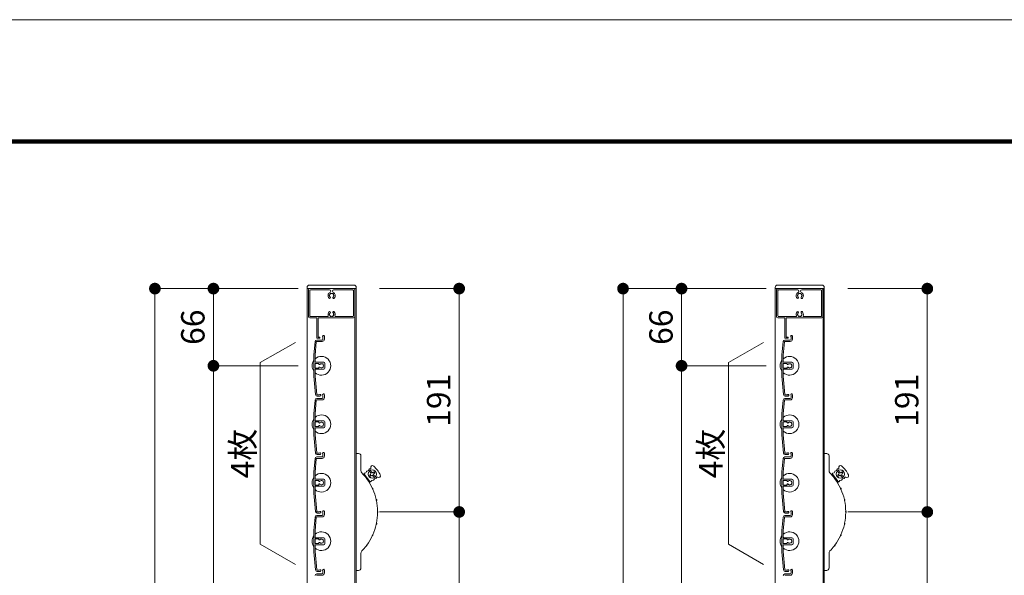
# Model space of a CAD drawing. Units: millimetres. Extents: x 0 to 17100, y 0 to 2970.
# Drawn here: x 9704 to 10546, y 2495 to 2970 of the extents above; entities that cross this region are included whole.
import ezdxf

# ---------------------------------------------------------------- set-up
doc = ezdxf.new("R2010")
doc.units = ezdxf.units.MM
doc.header["$PDMODE"] = 34
doc.header["$PDSIZE"] = 1
doc.layers.get('0').update_dxf_attribs({"lineweight": 13})
doc.layers.get('Defpoints').update_dxf_attribs({"lineweight": 13})
for name, color, linetype, lineweight in [('図面枠', 3, 'Continuous', 18), ('寸法線', 4, 'Continuous', 13), ('文字', 7, 'Continuous', 18), ('羽根', 7, 'Continuous', 18), ('製品1(実線)', 7, 'Continuous', 18)]:
    doc.layers.add(name, color=color, linetype=linetype, lineweight=lineweight)
doc.layers.add('補助線', color=21, linetype='Continuous', lineweight=18, plot=False)
doc.styles.add('S-20', font='txt', dxfattribs={"height": 20})
doc.dimstyles.new('1／10(A3)', dxfattribs={"dimtxt": 20, "dimasz": 10, "dimexe": 0, "dimexo": 20, "dimgap": 5, "dimtad": 1, "dimdsep": 46, "dimtxsty": 'S-20', "dimblk": 'DOT', "dimcen": 2.5, "dimclrd": 256, "dimclre": 256, "dimclrt": 256, "dimadec": 1, "dimazin": 2, "dimtfac": 1, "dimtmove": 2, "dimatfit": 3, "dimfxl": 0, "dimlwd": -1, "dimlwe": -1, "dimarcsym": 0})

# ---------------------------------------------------------------- blocks, each defined once
blk = doc.blocks.new('_Dot')
at = {"color": 0, "linetype": 'ByBlock', "lineweight": -2}
blk.add_line((-0.5, 0), (-1, 0), dxfattribs=at)
at = {"color": 0, "linetype": 'ByBlock', "const_width": 0.5}
blk.add_lwpolyline([(-0.25, 0, 1), (0.25, 0, 1)], format="xyb", close=True, dxfattribs=at)
blk = doc.blocks.new('*D183')
at = {"layer": 'Defpoints', "color": 0}
for p in [(9962.3, 2740), (9820, 1120), (9962.3, 1120)]:
    blk.add_point(p, dxfattribs=at)
at = {"layer": '寸法線'}
for p, q in [((9942.3, 2740), (9820, 2740)), ((9820, 2730), (9820, 1130)), ((9942.3, 1120), (9820, 1120))]:
    blk.add_line(p, q, dxfattribs=at)
at = {"layer": '寸法線', "xscale": 10, "yscale": 10, "zscale": 10}
for p, rotation in [((9820, 2740), 90), ((9820, 1120), 270)]:
    blk.add_blockref('_Dot', p, dxfattribs=dict(at, rotation=rotation))
at = {"layer": '寸法線', "insert": (9803.32, 1930), "char_height": 20, "attachment_point": 5, "rotation": 90, "style": 'S-20'}
blk.add_mtext('面格子Ｈ=1571～1620', dxfattribs=at)
blk = doc.blocks.new('*D184')
at = {"layer": 'Defpoints', "color": 0, "transparency": 16777216}
for p in [(9962.3, 2740), (9870, 2674), (9962.3, 2674)]:
    blk.add_point(p, dxfattribs=at)
at = {"layer": '寸法線', "transparency": 16777216}
for p, q in [((9942.3, 2740), (9870, 2740)), ((9870, 2730), (9870, 2684)), ((9942.3, 2674), (9870, 2674))]:
    blk.add_line(p, q, dxfattribs=at)
at = {"layer": '寸法線', "transparency": 16777216, "xscale": 10, "yscale": 10, "zscale": 10}
for p, rotation in [((9870, 2740), 90), ((9870, 2674), 270)]:
    blk.add_blockref('_Dot', p, dxfattribs=dict(at, rotation=rotation))
at = {"layer": '寸法線', "transparency": 16777216, "insert": (9855, 2707), "char_height": 20, "attachment_point": 5, "rotation": 90, "style": 'S-20'}
blk.add_mtext('66', dxfattribs=at)
blk = doc.blocks.new('*D185')
at = {"layer": 'Defpoints', "color": 0, "transparency": 16777216}
for p in [(9962.3, 2674), (9870, 1224), (9962.3, 1224)]:
    blk.add_point(p, dxfattribs=at)
at = {"layer": '寸法線', "transparency": 16777216}
for p, q in [((9942.3, 2674), (9870, 2674)), ((9870, 2664), (9870, 1234)), ((9942.3, 1224), (9870, 1224))]:
    blk.add_line(p, q, dxfattribs=at)
at = {"layer": '寸法線', "transparency": 16777216, "xscale": 10, "yscale": 10, "zscale": 10}
for p, rotation in [((9870, 2674), 90), ((9870, 1224), 270)]:
    blk.add_blockref('_Dot', p, dxfattribs=dict(at, rotation=rotation))
at = {"layer": '寸法線', "transparency": 16777216, "insert": (9853.32, 1949), "char_height": 20, "attachment_point": 5, "rotation": 90, "style": 'S-20'}
blk.add_mtext('1450(@50×29)', dxfattribs=at)
blk = doc.blocks.new('*D181')
at = {"layer": 'Defpoints', "color": 0, "transparency": 16777216}
for p in [(9992, 2740), (9992, 2549), (10080, 2549)]:
    blk.add_point(p, dxfattribs=at)
at = {"layer": '寸法線', "transparency": 16777216}
for p, q in [((10012, 2740), (10080, 2740)), ((10080, 2730), (10080, 2559)), ((10012, 2549), (10080, 2549))]:
    blk.add_line(p, q, dxfattribs=at)
at = {"layer": '寸法線', "transparency": 16777216, "xscale": 10, "yscale": 10, "zscale": 10}
for p, rotation in [((10080, 2740), 90), ((10080, 2549), 270)]:
    blk.add_blockref('_Dot', p, dxfattribs=dict(at, rotation=rotation))
at = {"layer": '寸法線', "transparency": 16777216, "insert": (10065, 2644.5), "char_height": 20, "attachment_point": 5, "rotation": 90, "style": 'S-20'}
blk.add_mtext('191', dxfattribs=at)
blk = doc.blocks.new('*D182')
at = {"layer": 'Defpoints', "color": 0, "transparency": 16777216}
for p in [(9992, 2549), (9992, 1849), (10080, 1849)]:
    blk.add_point(p, dxfattribs=at)
at = {"layer": '寸法線', "transparency": 16777216}
for p, q in [((10012, 2549), (10080, 2549)), ((10080, 2539), (10080, 1859)), ((10012, 1849), (10080, 1849))]:
    blk.add_line(p, q, dxfattribs=at)
at = {"layer": '寸法線', "transparency": 16777216, "xscale": 10, "yscale": 10, "zscale": 10}
for p, rotation in [((10080, 2549), 90), ((10080, 1849), 270)]:
    blk.add_blockref('_Dot', p, dxfattribs=dict(at, rotation=rotation))
at = {"layer": '寸法線', "transparency": 16777216, "insert": (10065, 2199), "char_height": 20, "attachment_point": 5, "rotation": 90, "style": 'S-20'}
blk.add_mtext('700', dxfattribs=at)
blk = doc.blocks.new('*D177')
at = {"layer": 'Defpoints', "color": 0}
for p in [(10362.3, 2740), (10220, 1070), (10362.3, 1070)]:
    blk.add_point(p, dxfattribs=at)
at = {"layer": '寸法線'}
for p, q in [((10342.3, 2740), (10220, 2740)), ((10220, 2730), (10220, 1080)), ((10342.3, 1070), (10220, 1070))]:
    blk.add_line(p, q, dxfattribs=at)
at = {"layer": '寸法線', "xscale": 10, "yscale": 10, "zscale": 10}
for p, rotation in [((10220, 2740), 90), ((10220, 1070), 270)]:
    blk.add_blockref('_Dot', p, dxfattribs=dict(at, rotation=rotation))
at = {"layer": '寸法線', "insert": (10203.32, 1905), "char_height": 20, "attachment_point": 5, "rotation": 90, "style": 'S-20'}
blk.add_mtext('面格子Ｈ=1621～1670', dxfattribs=at)
blk = doc.blocks.new('*D178')
at = {"layer": 'Defpoints', "color": 0, "transparency": 16777216}
for p in [(10362.3, 2740), (10270, 2674), (10362.3, 2674)]:
    blk.add_point(p, dxfattribs=at)
at = {"layer": '寸法線', "transparency": 16777216}
for p, q in [((10342.3, 2740), (10270, 2740)), ((10270, 2730), (10270, 2684)), ((10342.3, 2674), (10270, 2674))]:
    blk.add_line(p, q, dxfattribs=at)
at = {"layer": '寸法線', "transparency": 16777216, "xscale": 10, "yscale": 10, "zscale": 10}
for p, rotation in [((10270, 2740), 90), ((10270, 2674), 270)]:
    blk.add_blockref('_Dot', p, dxfattribs=dict(at, rotation=rotation))
at = {"layer": '寸法線', "transparency": 16777216, "insert": (10255, 2707), "char_height": 20, "attachment_point": 5, "rotation": 90, "style": 'S-20'}
blk.add_mtext('66', dxfattribs=at)
blk = doc.blocks.new('*D179')
at = {"layer": 'Defpoints', "color": 0, "transparency": 16777216}
for p in [(10362.3, 2674), (10270, 1174), (10362.3, 1174)]:
    blk.add_point(p, dxfattribs=at)
at = {"layer": '寸法線', "transparency": 16777216}
for p, q in [((10342.3, 2674), (10270, 2674)), ((10270, 2664), (10270, 1184)), ((10342.3, 1174), (10270, 1174))]:
    blk.add_line(p, q, dxfattribs=at)
at = {"layer": '寸法線', "transparency": 16777216, "xscale": 10, "yscale": 10, "zscale": 10}
for p, rotation in [((10270, 2674), 90), ((10270, 1174), 270)]:
    blk.add_blockref('_Dot', p, dxfattribs=dict(at, rotation=rotation))
at = {"layer": '寸法線', "transparency": 16777216, "insert": (10253.32, 1924), "char_height": 20, "attachment_point": 5, "rotation": 90, "style": 'S-20'}
blk.add_mtext('1500(@50×30)', dxfattribs=at)
blk = doc.blocks.new('*D175')
at = {"layer": 'Defpoints', "color": 0, "transparency": 16777216}
for p in [(10392, 2740), (10392, 2549), (10480, 2549)]:
    blk.add_point(p, dxfattribs=at)
at = {"layer": '寸法線', "transparency": 16777216}
for p, q in [((10412, 2740), (10480, 2740)), ((10480, 2730), (10480, 2559)), ((10412, 2549), (10480, 2549))]:
    blk.add_line(p, q, dxfattribs=at)
at = {"layer": '寸法線', "transparency": 16777216, "xscale": 10, "yscale": 10, "zscale": 10}
for p, rotation in [((10480, 2740), 90), ((10480, 2549), 270)]:
    blk.add_blockref('_Dot', p, dxfattribs=dict(at, rotation=rotation))
at = {"layer": '寸法線', "transparency": 16777216, "insert": (10465, 2644.5), "char_height": 20, "attachment_point": 5, "rotation": 90, "style": 'S-20'}
blk.add_mtext('191', dxfattribs=at)
blk = doc.blocks.new('*D176')
at = {"layer": 'Defpoints', "color": 0, "transparency": 16777216}
for p in [(10392, 2549), (10392, 1799), (10480, 1799)]:
    blk.add_point(p, dxfattribs=at)
at = {"layer": '寸法線', "transparency": 16777216}
for p, q in [((10412, 2549), (10480, 2549)), ((10480, 2539), (10480, 1809)), ((10412, 1799), (10480, 1799))]:
    blk.add_line(p, q, dxfattribs=at)
at = {"layer": '寸法線', "transparency": 16777216, "xscale": 10, "yscale": 10, "zscale": 10}
for p, rotation in [((10480, 2549), 90), ((10480, 1799), 270)]:
    blk.add_blockref('_Dot', p, dxfattribs=dict(at, rotation=rotation))
at = {"layer": '寸法線', "transparency": 16777216, "insert": (10465, 2174), "char_height": 20, "attachment_point": 5, "rotation": 90, "style": 'S-20'}
blk.add_mtext('750', dxfattribs=at)

msp = doc.modelspace()

# ---------------------------------------------------------------- linework, layer by layer
at = {"layer": '図面枠'}
for p, q in [((8750, 2867.1), (12528.6, 2867.1)), ((8750.7, 2866.4), (12527.9, 2866.4)), ((8751.4, 2865.7), (12527.2, 2865.7)), ((8752.1, 2865), (12526.5, 2865)), ((8752.8, 2864.3), (12525.8, 2864.3))]:
    msp.add_line(p, q, dxfattribs=at)
at = {"layer": '文字'}
for p, q in [((9940, 2694), (9910, 2676.679)), ((10340, 2694), (10310, 2676.679)), ((9910, 2521.321), (9910, 2676.679)), ((10310, 2521.321), (10310, 2676.679)), ((9940, 2504), (9910, 2521.321)), ((10340, 2504), (10310, 2521.321))]:
    msp.add_line(p, q, dxfattribs=at)
at = {"layer": '羽根'}
for p, q in [((9956.817, 2694.631), (9955.8, 2683.009)), ((9957.912, 2694.526), (9956.9, 2682.961)), ((9958.211, 2694.8), (9962.8, 2694.8)), ((9958.311, 2696), (9962.8, 2696)), ((9963.6, 2698.65), (9963.6, 2696.8)), ((9964.8, 2699.25), (9964.8, 2696.8)), ((10356.817, 2694.631), (10355.8, 2683.009)), ((10357.912, 2694.526), (10356.9, 2682.961)), ((10358.211, 2694.8), (10362.8, 2694.8)), ((10358.311, 2696), (10362.8, 2696)), ((10363.6, 2698.65), (10363.6, 2696.8)), ((10364.8, 2699.25), (10364.8, 2696.8)), ((9955.8, 2683.009), (9955.8, 2664.991)), ((9956.9, 2677.3), (9956.9, 2682.961)), ((9956.9, 2675.7), (9956.9, 2672.3)), ((9957.2, 2677), (9964.3, 2677)), ((9959.806, 2676), (9957.2, 2676)), ((9960.106, 2675.7), (9960.106, 2675.556)), ((9965.3, 2676), (9965.3, 2672)), ((10355.8, 2683.009), (10355.8, 2664.991)), ((10356.9, 2677.3), (10356.9, 2682.961)), ((10356.9, 2675.7), (10356.9, 2672.3)), ((10357.2, 2677), (10364.3, 2677)), ((10359.806, 2676), (10357.2, 2676)), ((10360.106, 2675.7), (10360.106, 2675.556)), ((10365.3, 2676), (10365.3, 2672)), ((9956.9, 2670.7), (9956.9, 2665.039)), ((9959.806, 2672), (9957.2, 2672)), ((9957.2, 2671), (9964.3, 2671)), ((9960.106, 2672.444), (9960.106, 2672.3)), ((10356.9, 2670.7), (10356.9, 2665.039)), ((10359.806, 2672), (10357.2, 2672)), ((10357.2, 2671), (10364.3, 2671)), ((10360.106, 2672.444), (10360.106, 2672.3)), ((9955.8, 2664.991), (9957.167, 2649.369)), ((9956.9, 2665.039), (9958.262, 2649.474)), ((10355.8, 2664.991), (10357.167, 2649.369)), ((10356.9, 2665.039), (10358.262, 2649.474)), ((9956.817, 2644.631), (9955.8, 2633.009)), ((9957.912, 2644.526), (9956.9, 2632.961)), ((9958.211, 2644.8), (9962.8, 2644.8)), ((9958.311, 2646), (9962.8, 2646)), ((9963.6, 2648.65), (9963.6, 2646.8)), ((9964.8, 2649.25), (9964.8, 2646.8)), ((10356.817, 2644.631), (10355.8, 2633.009)), ((10357.912, 2644.526), (10356.9, 2632.961)), ((10358.211, 2644.8), (10362.8, 2644.8)), ((10358.311, 2646), (10362.8, 2646)), ((10363.6, 2648.65), (10363.6, 2646.8)), ((10364.8, 2649.25), (10364.8, 2646.8)), ((9955.8, 2633.009), (9955.8, 2614.991)), ((9956.9, 2627.3), (9956.9, 2632.961)), ((9956.9, 2625.7), (9956.9, 2622.3)), ((9957.2, 2627), (9964.3, 2627)), ((9959.806, 2626), (9957.2, 2626)), ((9960.106, 2625.7), (9960.106, 2625.556)), ((9965.3, 2626), (9965.3, 2622)), ((10355.8, 2633.009), (10355.8, 2614.991)), ((10356.9, 2627.3), (10356.9, 2632.961)), ((10356.9, 2625.7), (10356.9, 2622.3)), ((10357.2, 2627), (10364.3, 2627)), ((10359.806, 2626), (10357.2, 2626)), ((10360.106, 2625.7), (10360.106, 2625.556)), ((10365.3, 2626), (10365.3, 2622)), ((9956.9, 2620.7), (9956.9, 2615.039)), ((9959.806, 2622), (9957.2, 2622)), ((9957.2, 2621), (9964.3, 2621)), ((9960.106, 2622.444), (9960.106, 2622.3)), ((10356.9, 2620.7), (10356.9, 2615.039)), ((10359.806, 2622), (10357.2, 2622)), ((10357.2, 2621), (10364.3, 2621)), ((10360.106, 2622.444), (10360.106, 2622.3)), ((9955.8, 2614.991), (9957.167, 2599.369)), ((9956.9, 2615.039), (9958.262, 2599.474)), ((10355.8, 2614.991), (10357.167, 2599.369)), ((10356.9, 2615.039), (10358.262, 2599.474)), ((9956.817, 2594.631), (9955.8, 2583.009)), ((9957.912, 2594.526), (9956.9, 2582.961)), ((9958.211, 2594.8), (9962.8, 2594.8)), ((9958.311, 2596), (9962.8, 2596)), ((9963.6, 2598.65), (9963.6, 2596.8)), ((9964.8, 2599.25), (9964.8, 2596.8)), ((10356.817, 2594.631), (10355.8, 2583.009)), ((10357.912, 2594.526), (10356.9, 2582.961)), ((10358.211, 2594.8), (10362.8, 2594.8)), ((10358.311, 2596), (10362.8, 2596)), ((10363.6, 2598.65), (10363.6, 2596.8)), ((10364.8, 2599.25), (10364.8, 2596.8)), ((9955.8, 2583.009), (9955.8, 2564.991)), ((9956.9, 2577.3), (9956.9, 2582.961)), ((10355.8, 2583.009), (10355.8, 2564.991)), ((10356.9, 2577.3), (10356.9, 2582.961)), ((9956.9, 2575.7), (9956.9, 2572.3)), ((9957.2, 2577), (9964.3, 2577)), ((9959.806, 2576), (9957.2, 2576)), ((9960.106, 2575.7), (9960.106, 2575.556)), ((9965.3, 2576), (9965.3, 2572)), ((10356.9, 2575.7), (10356.9, 2572.3)), ((10357.2, 2577), (10364.3, 2577)), ((10359.806, 2576), (10357.2, 2576)), ((10360.106, 2575.7), (10360.106, 2575.556)), ((10365.3, 2576), (10365.3, 2572)), ((9956.9, 2570.7), (9956.9, 2565.039)), ((9959.806, 2572), (9957.2, 2572)), ((9957.2, 2571), (9964.3, 2571)), ((9960.106, 2572.444), (9960.106, 2572.3)), ((10356.9, 2570.7), (10356.9, 2565.039)), ((10359.806, 2572), (10357.2, 2572)), ((10357.2, 2571), (10364.3, 2571)), ((10360.106, 2572.444), (10360.106, 2572.3)), ((9955.8, 2564.991), (9957.167, 2549.369)), ((9956.9, 2565.039), (9958.262, 2549.474)), ((10355.8, 2564.991), (10357.167, 2549.369)), ((10356.9, 2565.039), (10358.262, 2549.474)), ((9964.8, 2549.25), (9964.8, 2546.8)), ((10364.8, 2549.25), (10364.8, 2546.8)), ((9956.817, 2544.631), (9955.8, 2533.009)), ((9957.912, 2544.526), (9956.9, 2532.961)), ((9958.211, 2544.8), (9962.8, 2544.8)), ((9958.311, 2546), (9962.8, 2546)), ((9963.6, 2548.65), (9963.6, 2546.8)), ((10356.817, 2544.631), (10355.8, 2533.009)), ((10357.912, 2544.526), (10356.9, 2532.961)), ((10358.211, 2544.8), (10362.8, 2544.8)), ((10358.311, 2546), (10362.8, 2546)), ((10363.6, 2548.65), (10363.6, 2546.8)), ((9955.8, 2533.009), (9955.8, 2514.991)), ((9956.9, 2527.3), (9956.9, 2532.961)), ((10355.8, 2533.009), (10355.8, 2514.991)), ((10356.9, 2527.3), (10356.9, 2532.961)), ((9956.9, 2525.7), (9956.9, 2522.3)), ((9957.2, 2527), (9964.3, 2527)), ((9959.806, 2526), (9957.2, 2526)), ((9960.106, 2525.7), (9960.106, 2525.556)), ((9965.3, 2526), (9965.3, 2522)), ((10356.9, 2525.7), (10356.9, 2522.3)), ((10357.2, 2527), (10364.3, 2527)), ((10359.806, 2526), (10357.2, 2526)), ((10360.106, 2525.7), (10360.106, 2525.556)), ((10365.3, 2526), (10365.3, 2522)), ((9956.9, 2520.7), (9956.9, 2515.039)), ((9959.806, 2522), (9957.2, 2522)), ((9957.2, 2521), (9964.3, 2521)), ((9960.106, 2522.444), (9960.106, 2522.3)), ((10356.9, 2520.7), (10356.9, 2515.039)), ((10359.806, 2522), (10357.2, 2522)), ((10357.2, 2521), (10364.3, 2521)), ((10360.106, 2522.444), (10360.106, 2522.3)), ((9955.8, 2514.991), (9957.167, 2499.369)), ((9956.9, 2515.039), (9958.262, 2499.474)), ((10355.8, 2514.991), (10357.167, 2499.369)), ((10356.9, 2515.039), (10358.262, 2499.474)), ((9964.8, 2499.25), (9964.8, 2496.8)), ((10364.8, 2499.25), (10364.8, 2496.8)), ((9958.211, 2494.8), (9962.8, 2494.8)), ((9958.311, 2496), (9962.8, 2496)), ((9963.6, 2498.65), (9963.6, 2496.8)), ((10358.211, 2494.8), (10362.8, 2494.8)), ((10358.311, 2496), (10362.8, 2496)), ((10363.6, 2498.65), (10363.6, 2496.8))]:
    msp.add_line(p, q, dxfattribs=at)
at = {"layer": '羽根', "color": 0}
for p, q in [((9960.45, 2649.2), (9958.561, 2649.2)), ((9961.05, 2648), (9958.661, 2648)), ((10360.45, 2649.2), (10358.561, 2649.2)), ((10361.05, 2648), (10358.661, 2648)), ((9960.45, 2599.2), (9958.561, 2599.2)), ((9961.05, 2598), (9958.661, 2598)), ((10360.45, 2599.2), (10358.561, 2599.2)), ((10361.05, 2598), (10358.661, 2598)), ((9960.45, 2549.2), (9958.561, 2549.2)), ((9961.05, 2548), (9958.661, 2548)), ((10360.45, 2549.2), (10358.561, 2549.2)), ((10361.05, 2548), (10358.661, 2548)), ((9960.45, 2499.2), (9958.561, 2499.2)), ((10360.45, 2499.2), (10358.561, 2499.2)), ((9961.05, 2498), (9958.661, 2498)), ((10361.05, 2498), (10358.661, 2498))]:
    msp.add_line(p, q, dxfattribs=at)
at = {"layer": '羽根'}
for centre, radius, start, end in [((9958.311, 2694.5), 1.5, 90, 175), ((9958.211, 2694.5), 0.3, 90, 175), ((9962.8, 2696.8), 0.8, 270, 0), ((9962.8, 2696.8), 2, 270, 0), ((9964.05, 2699.25), 0.75, 0, 233.130102), ((10358.311, 2694.5), 1.5, 90, 175), ((10358.211, 2694.5), 0.3, 90, 175), ((10362.8, 2696.8), 0.8, 270, 0), ((10362.8, 2696.8), 2, 270, 0), ((10364.05, 2699.25), 0.75, 0, 233.130102), ((9962.3, 2674), 8, 144.340912, 215.659088), ((9962.3, 2674), 8, 227.54585, 132.45415), ((9957.2, 2677.3), 0.3, 180, 270), ((9957.2, 2675.7), 0.3, 90, 180), ((9959.806, 2675.7), 0.3, 0, 90), ((9960.606, 2675.556), 0.5, 180, 317.444142), ((9962.3, 2674), 1.8, 58.982311, 137.444142), ((9963.361, 2675.061), 0.5, 344.559908, 105.440092), ((9964.3, 2676), 1, 0, 90), ((10362.3, 2674), 8, 144.340912, 215.659088), ((10362.3, 2674), 8, 227.54585, 132.45415), ((10357.2, 2677.3), 0.3, 180, 270), ((10357.2, 2675.7), 0.3, 90, 180), ((10359.806, 2675.7), 0.3, 0, 90), ((10360.606, 2675.556), 0.5, 180, 317.444142), ((10362.3, 2674), 1.8, 58.982311, 137.444142), ((10363.361, 2675.061), 0.5, 344.559908, 105.440092), ((10364.3, 2676), 1, 0, 90), ((9957.2, 2672.3), 0.3, 180, 270), ((9957.2, 2670.7), 0.3, 90, 180), ((9959.806, 2672.3), 0.3, 270, 0), ((9960.606, 2672.444), 0.5, 42.555858, 180), ((9962.3, 2674), 1.8, 222.555858, 301.017689), ((9963.361, 2672.939), 0.5, 254.559908, 15.440092), ((9962.3, 2674), 1.8, 328.982311, 31.017689), ((9964.3, 2672), 1, 270, 0), ((10357.2, 2672.3), 0.3, 180, 270), ((10357.2, 2670.7), 0.3, 90, 180), ((10359.806, 2672.3), 0.3, 270, 0), ((10360.606, 2672.444), 0.5, 42.555858, 180), ((10362.3, 2674), 1.8, 222.555858, 301.017689), ((10363.361, 2672.939), 0.5, 254.559908, 15.440092), ((10362.3, 2674), 1.8, 328.982311, 31.017689), ((10364.3, 2672), 1, 270, 0), ((9958.311, 2644.5), 1.5, 90, 175), ((9958.661, 2649.5), 1.5, 185, 270), ((9958.211, 2644.5), 0.3, 90, 175), ((9958.561, 2649.5), 0.3, 185, 270), ((9961.05, 2648.75), 0.75, 270, 143.130102), ((9962.8, 2646.8), 0.8, 270, 0), ((9962.8, 2646.8), 2, 270, 0), ((9964.05, 2649.25), 0.75, 0, 233.130102), ((10358.311, 2644.5), 1.5, 90, 175), ((10358.661, 2649.5), 1.5, 185, 270), ((10358.211, 2644.5), 0.3, 90, 175), ((10358.561, 2649.5), 0.3, 185, 270), ((10361.05, 2648.75), 0.75, 270, 143.130102), ((10362.8, 2646.8), 0.8, 270, 0), ((10362.8, 2646.8), 2, 270, 0), ((10364.05, 2649.25), 0.75, 0, 233.130102), ((9962.3, 2624), 8, 144.340912, 215.659088), ((9962.3, 2624), 8, 227.54585, 132.45415), ((9957.2, 2627.3), 0.3, 180, 270), ((9957.2, 2625.7), 0.3, 90, 180), ((9959.806, 2625.7), 0.3, 0, 90), ((9960.606, 2625.556), 0.5, 180, 317.444142), ((9962.3, 2624), 1.8, 58.982311, 137.444142), ((9963.361, 2625.061), 0.5, 344.559908, 105.440092), ((9964.3, 2626), 1, 0, 90), ((10362.3, 2624), 8, 144.340912, 215.659088), ((10362.3, 2624), 8, 227.54585, 132.45415), ((10357.2, 2627.3), 0.3, 180, 270), ((10357.2, 2625.7), 0.3, 90, 180), ((10359.806, 2625.7), 0.3, 0, 90), ((10360.606, 2625.556), 0.5, 180, 317.444142), ((10362.3, 2624), 1.8, 58.982311, 137.444142), ((10363.361, 2625.061), 0.5, 344.559908, 105.440092), ((10364.3, 2626), 1, 0, 90), ((9957.2, 2622.3), 0.3, 180, 270), ((9957.2, 2620.7), 0.3, 90, 180), ((9959.806, 2622.3), 0.3, 270, 0), ((9960.606, 2622.444), 0.5, 42.555858, 180), ((9962.3, 2624), 1.8, 222.555858, 301.017689), ((9963.361, 2622.939), 0.5, 254.559908, 15.440092), ((9962.3, 2624), 1.8, 328.982311, 31.017689), ((9964.3, 2622), 1, 270, 0), ((10357.2, 2622.3), 0.3, 180, 270), ((10357.2, 2620.7), 0.3, 90, 180), ((10359.806, 2622.3), 0.3, 270, 0), ((10360.606, 2622.444), 0.5, 42.555858, 180), ((10362.3, 2624), 1.8, 222.555858, 301.017689), ((10363.361, 2622.939), 0.5, 254.559908, 15.440092), ((10362.3, 2624), 1.8, 328.982311, 31.017689), ((10364.3, 2622), 1, 270, 0), ((9964.05, 2599.25), 0.75, 0, 233.130102), ((10364.05, 2599.25), 0.75, 0, 233.130102), ((9958.311, 2594.5), 1.5, 90, 175), ((9958.661, 2599.5), 1.5, 185, 270), ((9958.211, 2594.5), 0.3, 90, 175), ((9958.561, 2599.5), 0.3, 185, 270), ((9961.05, 2598.75), 0.75, 270, 143.130102), ((9962.8, 2596.8), 0.8, 270, 0), ((9962.8, 2596.8), 2, 270, 0), ((10358.311, 2594.5), 1.5, 90, 175), ((10358.661, 2599.5), 1.5, 185, 270), ((10358.211, 2594.5), 0.3, 90, 175), ((10358.561, 2599.5), 0.3, 185, 270), ((10361.05, 2598.75), 0.75, 270, 143.130102), ((10362.8, 2596.8), 0.8, 270, 0), ((10362.8, 2596.8), 2, 270, 0), ((9962.3, 2574), 8, 144.340912, 215.659088), ((9962.3, 2574), 8, 227.54585, 132.45415), ((9957.2, 2577.3), 0.3, 180, 270), ((9957.2, 2575.7), 0.3, 90, 180), ((9959.806, 2575.7), 0.3, 0, 90), ((9960.606, 2575.556), 0.5, 180, 317.444142), ((9962.3, 2574), 1.8, 58.982311, 137.444142), ((9963.361, 2575.061), 0.5, 344.559908, 105.440092), ((9962.3, 2574), 1.8, 328.982311, 31.017689), ((9964.3, 2576), 1, 0, 90), ((10362.3, 2574), 8, 144.340912, 215.659088), ((10362.3, 2574), 8, 227.54585, 132.45415), ((10357.2, 2577.3), 0.3, 180, 270), ((10357.2, 2575.7), 0.3, 90, 180), ((10359.806, 2575.7), 0.3, 0, 90), ((10360.606, 2575.556), 0.5, 180, 317.444142), ((10362.3, 2574), 1.8, 58.982311, 137.444142), ((10363.361, 2575.061), 0.5, 344.559908, 105.440092), ((10362.3, 2574), 1.8, 328.982311, 31.017689), ((10364.3, 2576), 1, 0, 90), ((9957.2, 2572.3), 0.3, 180, 270), ((9957.2, 2570.7), 0.3, 90, 180), ((9959.806, 2572.3), 0.3, 270, 0), ((9960.606, 2572.444), 0.5, 42.555858, 180), ((9962.3, 2574), 1.8, 222.555858, 301.017689), ((9963.361, 2572.939), 0.5, 254.559908, 15.440092), ((9964.3, 2572), 1, 270, 0), ((10357.2, 2572.3), 0.3, 180, 270), ((10357.2, 2570.7), 0.3, 90, 180), ((10359.806, 2572.3), 0.3, 270, 0), ((10360.606, 2572.444), 0.5, 42.555858, 180), ((10362.3, 2574), 1.8, 222.555858, 301.017689), ((10363.361, 2572.939), 0.5, 254.559908, 15.440092), ((10364.3, 2572), 1, 270, 0), ((9958.661, 2549.5), 1.5, 185, 270), ((9958.561, 2549.5), 0.3, 185, 270), ((9961.05, 2548.75), 0.75, 270, 143.130102), ((9964.05, 2549.25), 0.75, 0, 233.130102), ((10358.661, 2549.5), 1.5, 185, 270), ((10358.561, 2549.5), 0.3, 185, 270), ((10361.05, 2548.75), 0.75, 270, 143.130102), ((10364.05, 2549.25), 0.75, 0, 233.130102), ((9958.311, 2544.5), 1.5, 90, 175), ((9958.211, 2544.5), 0.3, 90, 175), ((9962.8, 2546.8), 0.8, 270, 0), ((9962.8, 2546.8), 2, 270, 0), ((10358.311, 2544.5), 1.5, 90, 175), ((10358.211, 2544.5), 0.3, 90, 175), ((10362.8, 2546.8), 0.8, 270, 0), ((10362.8, 2546.8), 2, 270, 0), ((9962.3, 2524), 8, 144.340912, 215.659088), ((9962.3, 2524), 8, 227.54585, 132.45415), ((9957.2, 2527.3), 0.3, 180, 270), ((9957.2, 2525.7), 0.3, 90, 180), ((9959.806, 2525.7), 0.3, 0, 90), ((9960.606, 2525.556), 0.5, 180, 317.444142), ((9962.3, 2524), 1.8, 58.982311, 137.444142), ((9963.361, 2525.061), 0.5, 344.559908, 105.440092), ((9962.3, 2524), 1.8, 328.982311, 31.017689), ((9964.3, 2526), 1, 0, 90), ((10362.3, 2524), 8, 144.340912, 215.659088), ((10362.3, 2524), 8, 227.54585, 132.45415), ((10357.2, 2527.3), 0.3, 180, 270), ((10357.2, 2525.7), 0.3, 90, 180), ((10359.806, 2525.7), 0.3, 0, 90), ((10360.606, 2525.556), 0.5, 180, 317.444142), ((10362.3, 2524), 1.8, 58.982311, 137.444142), ((10363.361, 2525.061), 0.5, 344.559908, 105.440092), ((10362.3, 2524), 1.8, 328.982311, 31.017689), ((10364.3, 2526), 1, 0, 90), ((9957.2, 2522.3), 0.3, 180, 270), ((9957.2, 2520.7), 0.3, 90, 180), ((9959.806, 2522.3), 0.3, 270, 0), ((9960.606, 2522.444), 0.5, 42.555858, 180), ((9962.3, 2524), 1.8, 222.555858, 301.017689), ((9963.361, 2522.939), 0.5, 254.559908, 15.440092), ((9964.3, 2522), 1, 270, 0), ((10357.2, 2522.3), 0.3, 180, 270), ((10357.2, 2520.7), 0.3, 90, 180), ((10359.806, 2522.3), 0.3, 270, 0), ((10360.606, 2522.444), 0.5, 42.555858, 180), ((10362.3, 2524), 1.8, 222.555858, 301.017689), ((10363.361, 2522.939), 0.5, 254.559908, 15.440092), ((10364.3, 2522), 1, 270, 0), ((9958.661, 2499.5), 1.5, 185, 270), ((9958.561, 2499.5), 0.3, 185, 270), ((9961.05, 2498.75), 0.75, 270, 143.130102), ((9964.05, 2499.25), 0.75, 0, 233.130102), ((10358.661, 2499.5), 1.5, 185, 270), ((10358.561, 2499.5), 0.3, 185, 270), ((10361.05, 2498.75), 0.75, 270, 143.130102), ((10364.05, 2499.25), 0.75, 0, 233.130102), ((9958.311, 2494.5), 1.5, 90, 175), ((9962.8, 2496.8), 0.8, 270, 0), ((9962.8, 2496.8), 2, 270, 0), ((10358.311, 2494.5), 1.5, 90, 175), ((10362.8, 2496.8), 0.8, 270, 0), ((10362.8, 2496.8), 2, 270, 0)]:
    msp.add_arc(centre, radius, start, end, dxfattribs=at)
at = {"layer": '補助線'}
msp.add_lwpolyline([(8600, 0), (12800, 0), (12800, 2970), (8600, 2970)], close=True, dxfattribs=at)
at = {"layer": '製品1(実線)', "ltscale": 0.2}
for p, q in [((9952, 2743), (9990, 2743)), ((10352, 2743), (10390, 2743)), ((9950, 2741), (9950, 2740)), ((9992, 2741), (9992, 2740)), ((10350, 2741), (10350, 2740)), ((10392, 2741), (10392, 2740))]:
    msp.add_line(p, q, dxfattribs=at)
at = {"layer": '製品1(実線)'}
for p, q in [((9950, 2740), (9992, 2740)), ((9950, 2740), (9950, 1120)), ((9951.25, 2716), (9951.25, 2739)), ((9952.25, 2740), (9989.75, 2740)), ((9952.35, 2716.6), (9952.35, 2738.4)), ((9952.85, 2738.9), (9969.25, 2738.9)), ((9970.25, 2737.708), (9970.25, 2738)), ((9971.75, 2737.708), (9971.75, 2738)), ((9972.75, 2738.9), (9989.15, 2738.9)), ((9989.65, 2738.4), (9989.65, 2716.6)), ((9990.75, 2739), (9990.75, 2716)), ((9990.9, 2740), (9990.9, 1120)), ((9992, 2740), (9992, 1120)), ((10350, 2740), (10392, 2740)), ((10350, 2740), (10350, 1070)), ((10351.25, 2716), (10351.25, 2739)), ((10352.25, 2740), (10389.75, 2740)), ((10352.35, 2716.6), (10352.35, 2738.4)), ((10352.85, 2738.9), (10369.25, 2738.9)), ((10370.25, 2737.708), (10370.25, 2738)), ((10371.75, 2737.708), (10371.75, 2738)), ((10372.75, 2738.9), (10389.15, 2738.9)), ((10389.65, 2738.4), (10389.65, 2716.6)), ((10390.75, 2739), (10390.75, 2716)), ((10390.9, 2740), (10390.9, 1070)), ((10392, 2740), (10392, 1070)), ((9952.25, 2715), (9958.25, 2715)), ((9967.683, 2716.1), (9952.85, 2716.1)), ((9958.25, 2698), (9958.25, 2715)), ((9989.75, 2715), (9959.45, 2715)), ((9959.45, 2698.6), (9959.45, 2715)), ((9989.15, 2716.1), (9974.316, 2716.1)), ((10352.25, 2715), (10358.25, 2715)), ((10367.683, 2716.1), (10352.85, 2716.1)), ((10358.25, 2698), (10358.25, 2715)), ((10389.75, 2715), (10359.45, 2715)), ((10359.45, 2698.6), (10359.45, 2715)), ((10389.15, 2716.1), (10374.316, 2716.1)), ((9958.75, 2697.5), (9960.5, 2697.5)), ((9960.5, 2698.6), (9959.45, 2698.6)), ((10358.75, 2697.5), (10360.5, 2697.5)), ((10360.5, 2698.6), (10359.45, 2698.6)), ((9992, 2499), (9992, 2599)), ((9992, 2599), (9994, 2599)), ((9996, 2597), (9996, 2584.413)), ((10392, 2499), (10392, 2599)), ((10392, 2599), (10394, 2599)), ((10396, 2597), (10396, 2584.413)), ((10004.752, 2583.571), (10003.951, 2582.973)), ((10004.43, 2582.332), (10003.951, 2582.973)), ((10005.231, 2582.93), (10004.752, 2583.571)), ((10006.631, 2582.727), (10007.272, 2583.206)), ((10007.87, 2582.404), (10007.272, 2583.206)), ((10404.752, 2583.571), (10403.951, 2582.973)), ((10404.43, 2582.332), (10403.951, 2582.973)), ((10405.231, 2582.93), (10404.752, 2583.571)), ((10406.631, 2582.727), (10407.272, 2583.206)), ((10407.87, 2582.404), (10407.272, 2583.206)), ((9997.626, 2581.497), (9999.526, 2580.542)), ((10003.714, 2574.933), (9998.928, 2581.343)), ((10003.492, 2573.642), (10003.116, 2575.734)), ((10004.227, 2580.932), (10003.586, 2580.453)), ((10003.586, 2580.453), (10004.184, 2579.652)), ((10004.825, 2580.131), (10004.184, 2579.652)), ((10006.225, 2579.928), (10006.703, 2579.287)), ((10006.703, 2579.287), (10007.505, 2579.885)), ((10007.026, 2580.526), (10007.505, 2579.885)), ((10007.229, 2581.926), (10007.87, 2582.404)), ((10397.626, 2581.497), (10399.526, 2580.542)), ((10403.714, 2574.933), (10398.928, 2581.343)), ((10403.492, 2573.642), (10403.116, 2575.734)), ((10404.227, 2580.932), (10403.586, 2580.453)), ((10403.586, 2580.453), (10404.184, 2579.652)), ((10404.825, 2580.131), (10404.184, 2579.652)), ((10406.225, 2579.928), (10406.703, 2579.287)), ((10406.703, 2579.287), (10407.505, 2579.885)), ((10407.026, 2580.526), (10407.505, 2579.885)), ((10407.229, 2581.926), (10407.87, 2582.404)), ((9996, 2513.586), (9996, 2501)), ((10396, 2513.586), (10396, 2501)), ((9994, 2499), (9992, 2499)), ((10394, 2499), (10392, 2499))]:
    msp.add_line(p, q, dxfattribs=at)
for centre, radius in [((10005.728, 2581.429), 3.6), ((10005.728, 2581.429), 3.5), ((10405.728, 2581.429), 3.6), ((10405.728, 2581.429), 3.5)]:
    msp.add_circle(centre, radius, dxfattribs=at)
at = {"layer": '製品1(実線)', "ltscale": 0.2}
for centre, start, end in [((9952, 2741), 90, 180), ((9990, 2741), 0, 90), ((10352, 2741), 90, 180), ((10390, 2741), 0, 90)]:
    msp.add_arc(centre, 2, start, end, dxfattribs=at)
at = {"layer": '製品1(実線)'}
for centre, radius, start, end in [((9952.25, 2739), 1, 90, 181), ((9952.85, 2738.4), 0.5, 91, 180), ((9971, 2734), 3.1, 115.999985, 224), ((9969.5, 2734), 0.5, 113, 248), ((9969.25, 2737.9), 1, 1.000015, 91), ((9971, 2734), 1.75, 136, 165), ((9969.25, 2737.708), 1, 296, 0), ((9970.25, 2735.299), 0.5, 52.999985, 188), ((9971, 2734), 1.75, 76, 105), ((9971.75, 2735.299), 0.5, 353, 128), ((9972.75, 2737.9), 1, 91, 180), ((9972.75, 2737.708), 1, 181, 245), ((9971, 2734), 1.75, 16.000015, 45.000015), ((9971, 2734), 3.1, 317, 65), ((9972.5, 2734), 0.5, 293, 67.999985), ((9989.15, 2738.4), 0.5, 1.000015, 90), ((9989.75, 2739), 1, 0, 91), ((10352.25, 2739), 1, 90, 181), ((10352.85, 2738.4), 0.5, 91, 180), ((10371, 2734), 3.1, 115.999985, 224), ((10369.5, 2734), 0.5, 113, 248), ((10369.25, 2737.9), 1, 1.000015, 91), ((10371, 2734), 1.75, 136, 165), ((10369.25, 2737.708), 1, 296, 0), ((10370.25, 2735.299), 0.5, 52.999985, 188), ((10371, 2734), 1.75, 76, 105), ((10371.75, 2735.299), 0.5, 353, 128), ((10372.75, 2737.9), 1, 91, 180), ((10372.75, 2737.708), 1, 181, 245), ((10371, 2734), 1.75, 16.000015, 45.000015), ((10371, 2734), 3.1, 317, 65), ((10372.5, 2734), 0.5, 293, 67.999985), ((10389.15, 2738.4), 0.5, 1.000015, 90), ((10389.75, 2739), 1, 0, 91), ((9969.251, 2732.32), 0.675, 224, 43.999985), ((9971, 2734), 1.75, 196, 224), ((9972.749, 2732.32), 0.675, 137, 317), ((9971, 2734), 1.75, 317, 345), ((10369.251, 2732.32), 0.675, 224, 43.999985), ((10371, 2734), 1.75, 196, 224), ((10372.749, 2732.32), 0.675, 137, 317), ((10371, 2734), 1.75, 317, 345), ((9971, 2718), 3.1, 137, 203), ((9969.251, 2719.68), 0.675, 317, 137), ((9969.5, 2718), 0.5, 113, 248), ((9971, 2718), 1.75, 137, 165), ((9971, 2718), 1.75, 196, 225), ((9972.749, 2719.68), 0.675, 43.999985, 224), ((9971, 2718), 1.75, 16.000015, 43.999985), ((9971, 2718), 1.75, 316, 345), ((9972.5, 2718), 0.5, 293, 67.999985), ((9971, 2718), 3.1, 338, 43.999985), ((10371, 2718), 3.1, 137, 203), ((10369.251, 2719.68), 0.675, 317, 137), ((10369.5, 2718), 0.5, 113, 248), ((10371, 2718), 1.75, 137, 165), ((10371, 2718), 1.75, 196, 225), ((10372.749, 2719.68), 0.675, 43.999985, 224), ((10371, 2718), 1.75, 16.000015, 43.999985), ((10371, 2718), 1.75, 316, 345), ((10372.5, 2718), 0.5, 293, 67.999985), ((10371, 2718), 3.1, 338, 43.999985), ((9952.25, 2716), 1, 181, 270), ((9952.85, 2716.6), 0.5, 181, 270), ((9967.683, 2716.6), 0.5, 270, 23), ((9970.25, 2716.701), 0.5, 173, 308), ((9971, 2718), 1.75, 256, 285), ((9971.75, 2716.701), 0.5, 233, 8), ((9974.316, 2716.6), 0.5, 158, 271), ((9989.15, 2716.6), 0.5, 270, 0), ((9989.75, 2716), 1, 271, 0), ((10352.25, 2716), 1, 181, 270), ((10352.85, 2716.6), 0.5, 181, 270), ((10367.683, 2716.6), 0.5, 270, 23), ((10370.25, 2716.701), 0.5, 173, 308), ((10371, 2718), 1.75, 256, 285), ((10371.75, 2716.701), 0.5, 233, 8), ((10374.316, 2716.6), 0.5, 158, 271), ((10389.15, 2716.6), 0.5, 270, 0), ((10389.75, 2716), 1, 271, 0), ((9958.75, 2698), 0.5, 181, 270), ((9960.5, 2698.05), 0.55, 270, 91), ((10358.75, 2698), 0.5, 181, 270), ((10360.5, 2698.05), 0.55, 270, 91), ((9994, 2597), 2, 0, 90), ((10394, 2597), 2, 0, 90), ((9999, 2584.413), 3, 180, 223.977887), ((9999.248, 2583.797), 1.656, 272.129431, 351.759427), ((10001.382, 2583.488), 0.5, 92.129431, 171.759427), ((10001.302, 2585.643), 1.656, 272.129431, 351.759427), ((10003.436, 2585.334), 0.5, 71.405691, 171.759427), ((10003.806, 2586.432), 0.659, 251.405691, 18.290713), ((10005.89, 2587.121), 1.536, 47.717567, 198.290713), ((10006.032, 2583.528), 1, 216.75, 306.75), ((9990.104, 2569.762), 25, 25.782433, 47.717567), ((10399, 2584.413), 3, 180, 223.977887), ((10399.248, 2583.797), 1.656, 272.129431, 351.759427), ((10401.382, 2583.488), 0.5, 92.129431, 171.759427), ((10401.302, 2585.643), 1.656, 272.129431, 351.759427), ((10403.436, 2585.334), 0.5, 71.405691, 171.759427), ((10403.806, 2586.432), 0.659, 251.405691, 18.290713), ((10405.89, 2587.121), 1.536, 47.717567, 198.290713), ((10406.032, 2583.528), 1, 216.75, 306.75), ((10390.104, 2569.762), 25, 25.782433, 47.717567), ((9962.3, 2549), 48, 37.357131, 43.977887), ((9999.328, 2581.642), 0.5, 92.129431, 216.75), ((10000.552, 2577.564), 0.57, 333.584353, 99.915647), ((10002.199, 2578.793), 1.868, 200.953115, 232.546885), ((9962.3, 2549), 48, 25.107131, 36.142869), ((10004.115, 2575.232), 0.5, 216.75, 341.370569), ((10003.629, 2581.733), 1, 306.75, 36.75), ((10006.158, 2574.544), 1.656, 81.740573, 161.370569), ((10005.424, 2579.33), 1, 36.75, 126.75), ((10006.468, 2576.677), 0.5, 261.740573, 341.370569), ((10007.827, 2581.125), 1, 126.75, 216.75), ((10008.511, 2575.989), 1.656, 81.740573, 161.370569), ((10008.821, 2578.122), 0.5, 261.740573, 2.094309), ((10009.979, 2578.165), 0.659, 55.209287, 182.094309), ((10011.232, 2579.967), 1.536, 235.209287, 25.782433), ((10362.3, 2549), 48, 37.357131, 43.977887), ((10399.328, 2581.642), 0.5, 92.129431, 216.75), ((10400.552, 2577.564), 0.57, 333.584353, 99.915647), ((10402.199, 2578.793), 1.868, 200.953115, 232.546885), ((10362.3, 2549), 48, 25.107131, 36.142869), ((10404.115, 2575.232), 0.5, 216.75, 341.370569), ((10403.629, 2581.733), 1, 306.75, 36.75), ((10406.158, 2574.544), 1.656, 81.740573, 161.370569), ((10405.424, 2579.33), 1, 36.75, 126.75), ((10406.468, 2576.677), 0.5, 261.740573, 341.370569), ((10407.827, 2581.125), 1, 126.75, 216.75), ((10408.511, 2575.989), 1.656, 81.740573, 161.370569), ((10408.821, 2578.122), 0.5, 261.740573, 2.094309), ((10409.979, 2578.165), 0.659, 55.209287, 182.094309), ((10411.232, 2579.967), 1.536, 235.209287, 25.782433), ((10007.612, 2569.649), 1.868, 188.703115, 220.296885), ((10005.742, 2568.797), 0.57, 321.334353, 87.665647), ((9962.3, 2549), 48, 12.857131, 23.892869), ((10407.612, 2569.649), 1.868, 188.703115, 220.296885), ((10405.742, 2568.797), 0.57, 321.334353, 87.665647), ((10362.3, 2549), 48, 12.857131, 23.892869), ((10010.961, 2559.565), 1.868, 176.453115, 208.046885), ((10008.953, 2559.129), 0.57, 309.084353, 75.415647), ((9962.3, 2549), 48, 0.607131, 11.642869), ((10410.961, 2559.565), 1.868, 176.453115, 208.046885), ((10408.953, 2559.129), 0.57, 309.084353, 75.415647), ((10362.3, 2549), 48, 0.607131, 11.642869), ((10012.095, 2549), 1.868, 164.203115, 195.796885), ((10010.04, 2549), 0.57, 296.834353, 63.165647), ((10412.095, 2549), 1.868, 164.203115, 195.796885), ((10410.04, 2549), 0.57, 296.834353, 63.165647), ((9962.3, 2549), 48, 348.357131, 359.392869), ((10362.3, 2549), 48, 348.357131, 359.392869), ((9962.3, 2549), 48, 336.107131, 347.142869), ((10010.961, 2538.434), 1.868, 151.953115, 183.546885), ((10008.953, 2538.87), 0.57, 284.584353, 50.915647), ((10362.3, 2549), 48, 336.107131, 347.142869), ((10410.961, 2538.434), 1.868, 151.953115, 183.546885), ((10408.953, 2538.87), 0.57, 284.584353, 50.915647), ((9962.3, 2549), 48, 323.857131, 334.892869), ((10007.612, 2528.35), 1.868, 139.703115, 171.296885), ((10005.742, 2529.202), 0.57, 272.334353, 38.665647), ((10362.3, 2549), 48, 323.857131, 334.892869), ((10407.612, 2528.35), 1.868, 139.703115, 171.296885), ((10405.742, 2529.202), 0.57, 272.334353, 38.665647), ((9999, 2513.586), 3, 136.022113, 180), ((9962.3, 2549), 48, 316.022113, 322.642869), ((10002.199, 2519.206), 1.868, 127.453115, 159.046885), ((10000.552, 2520.436), 0.57, 260.084353, 26.415647), ((10399, 2513.586), 3, 136.022113, 180), ((10362.3, 2549), 48, 316.022113, 322.642869), ((10402.199, 2519.206), 1.868, 127.453115, 159.046885), ((10400.552, 2520.436), 0.57, 260.084353, 26.415647), ((9994, 2501), 2, 270, 0), ((10394, 2501), 2, 270, 0)]:
    msp.add_arc(centre, radius, start, end, dxfattribs=at)

# ---------------------------------------------------------------- texts
at = {"layer": '文字', "char_height": 20, "attachment_point": 8, "rotation": 90, "style": 'S-20'}
for insert in [(9905, 2599), (10305, 2599)]:
    msp.add_mtext_dynamic_manual_height_columns('4枚', width=47.46235, gutter_width=100, heights=[0], dxfattribs=dict(at, insert=insert))

# ---------------------------------------------------------------- dimensions: what is measured, and where the dimension line sits
at = {"layer": '寸法線'}
for base, p1, p2, text, picture, middle in [((9820, 1120), (9962.3, 2740), (9962.3, 1120), '面格子Ｈ=1571～<>', '*D183', (9803.325, 1930)), ((10220, 1070), (10362.3, 2740), (10362.3, 1070), '面格子Ｈ=1621～<>', '*D177', (10203.325, 1905)), ((9870, 1224), (9962.3, 2674), (9962.3, 1224), '<>(@50×29)', '*D185', (9853.325, 1949)), ((10270, 1174), (10362.3, 2674), (10362.3, 1174), '<>(@50×30)', '*D179', (10253.325, 1924))]:
    dim = msp.add_linear_dim(base=base, p1=p1, p2=p2, angle=90, text=text, dimstyle='1／10(A3)', override={"dimtxt": 40}, dxfattribs=at)
    dim.commit()
    dim.dimension.update_dxf_attribs({"geometry": picture, "text_midpoint": middle})
for base, p1, p2, picture, middle in [((9870, 2674), (9962.3, 2740), (9962.3, 2674), '*D184', (9855, 2707)), ((10270, 2674), (10362.3, 2740), (10362.3, 2674), '*D178', (10255, 2707))]:
    dim = msp.add_linear_dim(base=base, p1=p1, p2=p2, angle=90, dimstyle='1／10(A3)', override={"dimtxt": 40}, dxfattribs=at)
    dim.commit()
    dim.dimension.update_dxf_attribs({"geometry": picture, "text_midpoint": middle})
for base, p1, p2, picture, middle in [((10080, 2549), (9992, 2740), (9992, 2549), '*D181', (10065, 2644.5)), ((10480, 2549), (10392, 2740), (10392, 2549), '*D175', (10465, 2644.5)), ((10080, 1849), (9992, 2549), (9992, 1849), '*D182', (10065, 2199)), ((10480, 1799), (10392, 2549), (10392, 1799), '*D176', (10465, 2174))]:
    dim = msp.add_linear_dim(base=base, p1=p1, p2=p2, angle=90, dimstyle='1／10(A3)', dxfattribs=at)
    dim.commit()
    dim.dimension.update_dxf_attribs({"geometry": picture, "text_midpoint": middle})

doc.saveas('drawing.dxf')
